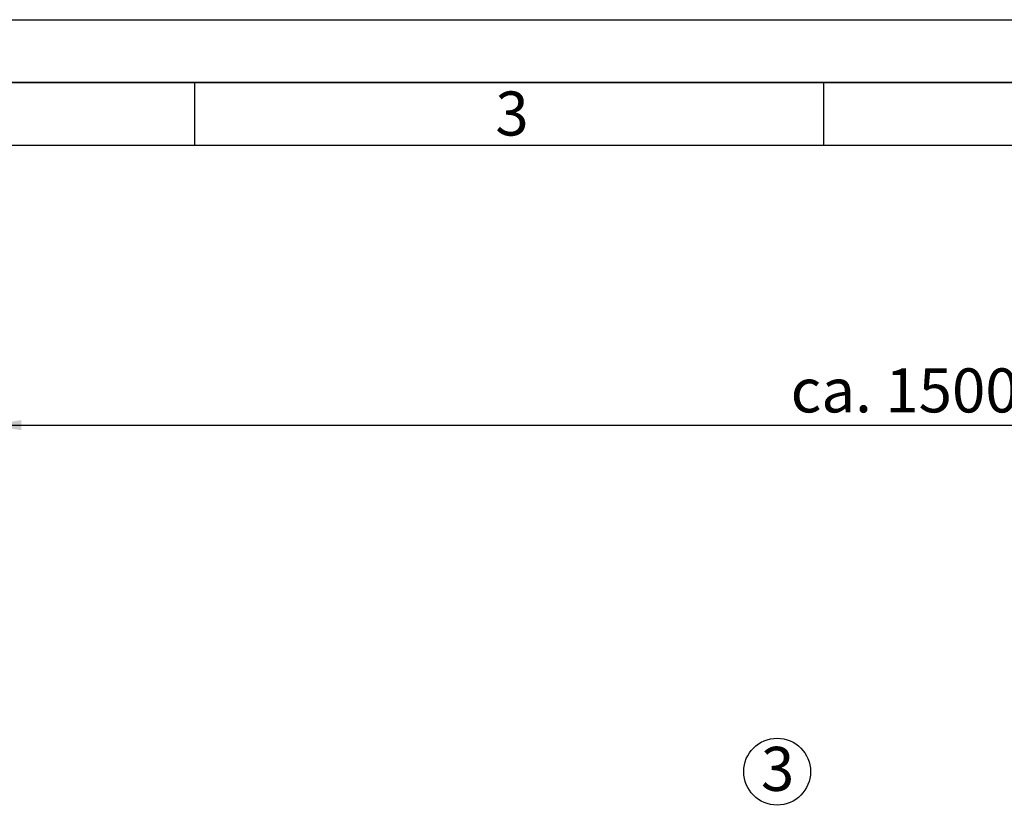
# Paper-space layout 'Blatt1' of a CAD drawing. Units: millimetres. Extents: x 0 to 5940, y 0 to 4200.
# Drawn here: x 831 to 1614, y 3563 to 4200 of the extents above; entities that cross this region are included whole.
import ezdxf

# ---------------------------------------------------------------- set-up
doc = ezdxf.new("R2010")
doc.units = ezdxf.units.MM
for name, color, linetype in [('1', 7, 'Continuous'), ('61', 7, 'Continuous'), ('62', 7, 'Continuous')]:
    doc.layers.add(name, color=color, linetype=linetype)
doc.styles.add('SLDTEXTSTYLE0', font='TXT', dxfattribs={"width": 0.605})
doc.styles.add('SLDTEXTSTYLE1', font='TXT', dxfattribs={"width": 0.75})
doc.dimstyles.new('SLDDIMSTYLE1', dxfattribs={"dimtxt": 35, "dimasz": 25, "dimexe": 0, "dimexo": 0.0625, "dimgap": 8.75, "dimtad": 1, "dimdec": 1, "dimrnd": 1e-09, "dimzin": 4, "dimdsep": 46, "dimtxsty": 'SLDTEXTSTYLE0', "dimsah": 1, "dimcen": 0.09, "dimadec": 0, "dimazin": 1, "dimtfac": 1, "dimtdec": 1, "dimtofl": 0, "dimtmove": 0, "dimatfit": 3, "dimfxl": 1, "dimfrac": 2, "dimtolj": 1, "dimtzin": 12, "dimarcsym": 0})

# ---------------------------------------------------------------- blocks, each defined once
blk = doc.blocks.new('SW_NOTE_0_1')
at = {"layer": '1', "color": 0, "ltscale": 10}
blk.add_circle((12.85, 25.4), 26.56, dxfattribs=at)
at = {"layer": '1', "color": 0, "ltscale": 10, "insert": (0, 45.12), "char_height": 35, "attachment_point": 1, "style": 'SLDTEXTSTYLE0'}
blk.add_mtext('3', dxfattribs=at)
blk = doc.blocks.new('_D')
at = {"layer": '1', "ltscale": 10}
for p, q in [((807.22, 2700.62), (807.22, 3887.62)), ((2264.85, 2787.27), (2264.85, 3887.62)), ((807.22, 3877.62), (2264.85, 3877.62))]:
    blk.add_line(p, q, dxfattribs=at)
for points in [[(807.22, 3877.62), (832.22, 3873.62), (832.22, 3881.62)], [(2264.85, 3877.62), (2239.85, 3881.62), (2239.85, 3873.62)]]:
    blk.add_solid(points, dxfattribs=at)
at = {"layer": '1', "ltscale": 10, "insert": (1443.8, 3922.74), "char_height": 35, "attachment_point": 1, "style": 'SLDTEXTSTYLE0'}
blk.add_mtext('ca. 1500', dxfattribs=at)

psp = doc.layouts.new('Blatt1')

# ---------------------------------------------------------------- linework, layer by layer
at = {"layer": '61', "ltscale": 10}
psp.add_line((0, 4200), (5940, 4200), dxfattribs=at)
at = {"layer": '61', "color": 7, "linetype": 'Continuous', "lineweight": 35, "ltscale": 10}
psp.add_line((5890, 4150), (50, 4150), dxfattribs=at)
at = {"layer": '61', "color": 7, "linetype": 'Continuous', "ltscale": 10}
for p, q in [((970, 4150), (970, 4100)), ((1470, 4150), (1470, 4100)), ((5840, 4100), (100, 4100))]:
    psp.add_line(p, q, dxfattribs=at)

# ---------------------------------------------------------------- block references
at = {"layer": '1', "ltscale": 10}
psp.add_blockref('SW_NOTE_0_1', (1420.16, 3576.7), dxfattribs=at)

# ---------------------------------------------------------------- texts
at = {"layer": '62', "ltscale": 10, "insert": (1222.29, 4142.9), "char_height": 35, "attachment_point": 2, "style": 'SLDTEXTSTYLE1'}
psp.add_mtext('3', dxfattribs=at)

# ---------------------------------------------------------------- dimensions: what is measured, and where the dimension line sits
at = {"layer": '1', "ltscale": 10}
dim = psp.add_linear_dim(base=(2264.85, 3877.62), p1=(807.22, 2690.62), p2=(2264.85, 2777.27), dimstyle='SLDDIMSTYLE1', dxfattribs=at)
dim.commit()
dim.dimension.update_dxf_attribs({"geometry": '_D', "text_midpoint": (1536.04, 3877.62), "dimtype": 160})

doc.saveas('drawing.dxf')
